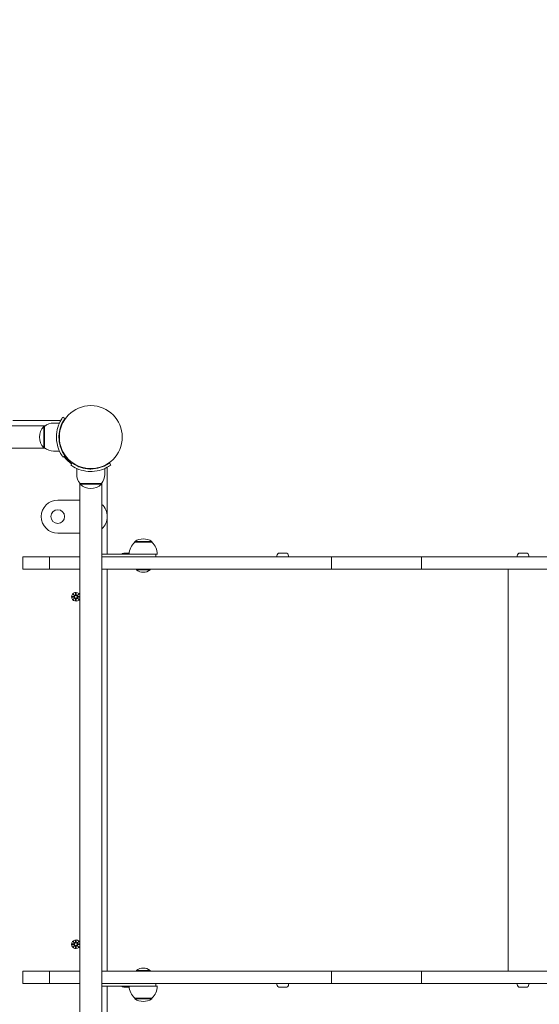
# Model space of a CAD drawing. Units: millimetres. Extents: x 492 to 18292, y 604 to 15404.
# Drawn here: x 9455 to 10084, y 6170 to 7360 of the extents above; entities that cross this region are included whole.
import ezdxf

# ---------------------------------------------------------------- set-up
doc = ezdxf.new("R2010")
doc.units = ezdxf.units.MM
doc.layers.add('Widoczne (ISO)', color=7, linetype='Continuous', lineweight=15)
doc.layers.add('wymiary 100', color=5, linetype='Continuous')
doc.layers.add('wymiary 100 strefy', color=5, linetype='Continuous')
doc.styles.get("Standard").update_dxf_attribs({"font": 'arial.ttf'})
doc.dimstyles.new('FK_rzuty 100_m$0', dxfattribs={"dimscale": 100, "dimtxt": 2.5, "dimasz": 2.5, "dimexe": 1.25, "dimexo": 0.625, "dimtad": 1, "dimlfac": 0.001, "dimrnd": 0.01, "dimzin": 1, "dimdsep": 46, "dimtxsty": 'Standard', "dimblk": 'OBLIQUE', "dimblk1": 'ARCHTICK', "dimblk2": 'OBLIQUE', "dimcen": 2.5, "dimadec": 0, "dimazin": 0, "dimtfac": 1, "dimtmove": 0, "dimatfit": 3, "dimfxl": 1, "dimarcsym": 0})
doc.dimstyles.new('FK_rzuty 100_STREFY', dxfattribs={"dimscale": 100, "dimtxt": 4, "dimasz": 2.5, "dimexe": 1.25, "dimexo": 0.625, "dimgap": 1, "dimtad": 1, "dimdec": 1, "dimlfac": 0.001, "dimrnd": 0.01, "dimzin": 1, "dimdsep": 46, "dimtxsty": 'Standard', "dimblk": 'OBLIQUE', "dimcen": 2.5, "dimadec": 0, "dimazin": 0, "dimtfac": 1, "dimtdec": 1, "dimtmove": 0, "dimatfit": 3, "dimfxl": 1, "dimarcsym": 0})

# ---------------------------------------------------------------- blocks, each defined once
blk = doc.blocks.new('_Oblique')
at = {"color": 0, "linetype": 'ByBlock', "lineweight": -2}
blk.add_line((-0.5, -0.5), (0.5, 0.5), dxfattribs=at)
blk = doc.blocks.new('*D8')
at = {"layer": 'Defpoints', "color": 0, "transparency": 16777216}
for p in [(13412, 11500.4), (6337, 6473.3), (13412, 6473.3)]:
    blk.add_point(p, dxfattribs=at)
at = {"layer": 'wymiary 100 strefy', "color": 0, "lineweight": -2, "transparency": 16777216}
for p, q in [((6337, 6535.8), (6337, 11625.4)), ((13412, 6535.8), (13412, 11625.4)), ((6337, 11500.4), (13412, 11500.4))]:
    blk.add_line(p, q, dxfattribs=at)
at = {"layer": 'wymiary 100 strefy', "color": 0, "lineweight": -2, "transparency": 16777216, "xscale": 200, "yscale": 200, "zscale": 200, "rotation": 180}
blk.add_blockref('_Oblique', (6337, 11500.4), dxfattribs=at)
at = {"layer": 'wymiary 100 strefy', "color": 0, "lineweight": -2, "transparency": 16777216, "xscale": 200, "yscale": 200, "zscale": 200}
blk.add_blockref('_Oblique', (13412, 11500.4), dxfattribs=at)
at = {"layer": 'wymiary 100 strefy', "color": 0, "transparency": 16777216, "insert": (9874.5, 11753.5), "char_height": 300, "attachment_point": 5}
blk.add_mtext('7.10 m', dxfattribs=at)
blk = doc.blocks.new('*D9')
at = {"layer": 'Defpoints', "color": 0, "transparency": 16777216}
for p in [(11540.2, 10959.7), (7820.2, 6856.8), (11540.2, 6711.1)]:
    blk.add_point(p, dxfattribs=at)
at = {"layer": 'wymiary 100', "color": 0, "linetype": 'ByBlock', "lineweight": -2, "transparency": 16777216}
for p, q in [((7820.2, 6919.3), (7820.2, 11084.7)), ((11540.2, 6773.6), (11540.2, 11084.7)), ((7820.2, 10959.7), (11540.2, 10959.7))]:
    blk.add_line(p, q, dxfattribs=at)
at = {"layer": 'wymiary 100', "color": 0, "lineweight": -2, "transparency": 16777216, "xscale": 250, "yscale": 250, "zscale": 250, "rotation": 180}
blk.add_blockref('_Oblique', (7820.2, 10959.7), dxfattribs=at)
at = {"layer": 'wymiary 100', "color": 0, "lineweight": -2, "transparency": 16777216, "xscale": 250, "yscale": 250, "zscale": 250}
blk.add_blockref('_Oblique', (11540.2, 10959.7), dxfattribs=at)
at = {"layer": 'wymiary 100', "color": 0, "transparency": 16777216, "insert": (9680.2, 11149.9), "char_height": 250, "attachment_point": 5}
blk.add_mtext('3.72', dxfattribs=at)
blk = doc.blocks.new('_ArchTick')
at = {"color": 0, "linetype": 'ByBlock', "const_width": 0.15}
blk.add_lwpolyline([(-0.5, -0.5), (0.5, 0.5)], dxfattribs=at)

msp = doc.modelspace()

# ---------------------------------------------------------------- linework, layer by layer
at = {"layer": 'Widoczne (ISO)'}
for p, q in [((9507.268, 6879.932), (9509.702, 6878.178)), ((9485.543, 6869.097), (8790.422, 6869.097)), ((9503.035, 6875.647), (9446.483, 6875.647)), ((9483.983, 6868.647), (9483.983, 6842.647)), ((9484.983, 6868.647), (9483.983, 6868.647)), ((9484.983, 6842.647), (9484.983, 6868.647)), ((9495.983, 6872.647), (9503.069, 6872.647)), ((9502.641, 6859.647), (9503.143, 6859.647)), ((9484.983, 6842.647), (9483.983, 6842.647)), ((9502.641, 6851.647), (9503.143, 6851.647)), ((8790.422, 6842.197), (9485.543, 6842.197)), ((9495.983, 6838.647), (9503.069, 6838.647)), ((9509.702, 6833.116), (9507.268, 6831.363)), ((9511.042, 6831.364), (9511.398, 6831.719)), ((9516.698, 6821.933), (9518.451, 6824.367)), ((9516.699, 6825.707), (9517.055, 6826.062)), ((9563.514, 6824.367), (9565.267, 6821.933)), ((9523.983, 6810.647), (9523.983, 6817.734)), ((9536.983, 6817.305), (9536.983, 6817.808)), ((9544.983, 6817.305), (9544.983, 6817.808)), ((9557.983, 6810.647), (9557.983, 6817.734)), ((9560.983, 6714.097), (9560.983, 6817.7)), ((9527.533, 6105.087), (9527.533, 6800.208)), ((9553.983, 6799.647), (9527.983, 6799.647)), ((9527.983, 6799.647), (9527.983, 6798.647)), ((9527.983, 6798.647), (9553.983, 6798.647)), ((9553.983, 6799.647), (9553.983, 6798.647)), ((9554.433, 6800.208), (9554.433, 6105.087)), ((9527.533, 6779.547), (9500.983, 6779.547)), ((9500.983, 6739.547), (9527.533, 6739.547)), ((9614.733, 6729.597), (9594.233, 6729.597)), ((9594.233, 6728.597), (9594.233, 6729.597)), ((9614.733, 6728.597), (9594.233, 6728.597)), ((9614.733, 6728.597), (9614.733, 6729.597)), ((9596.483, 6714.097), (9554.433, 6714.097)), ((9580.763, 6715.497), (9587.534, 6715.497)), ((9612.483, 6714.097), (9596.483, 6714.097)), ((9614.483, 6714.097), (9612.483, 6714.097)), ((9614.483, 6714.097), (9619.483, 6714.097)), ((9621.483, 6714.097), (9619.483, 6714.097)), ((9619.483, 6711.097), (9619.483, 6714.097)), ((9766.213, 6712.147), (9766.213, 6711.097)), ((9769.563, 6715.497), (9776.863, 6715.497)), ((9780.213, 6712.147), (9780.213, 6711.097)), ((10056.903, 6712.147), (10056.903, 6711.097)), ((10060.253, 6715.497), (10067.553, 6715.497)), ((10070.903, 6712.147), (10070.903, 6711.097)), ((9491.073, 6711.097), (9458.913, 6711.097)), ((9458.913, 6696.097), (9458.913, 6711.097)), ((9491.073, 6711.097), (9527.533, 6711.097)), ((9491.073, 6696.097), (9491.073, 6711.097)), ((9554.433, 6711.097), (9660.313, 6711.097)), ((9832.153, 6711.097), (9660.313, 6711.097)), ((9832.153, 6711.097), (9941.013, 6711.097)), ((9832.153, 6696.097), (9832.153, 6711.097)), ((9941.013, 6711.097), (10221.256, 6711.097)), ((9941.013, 6696.097), (9941.013, 6711.097)), ((9491.073, 6696.097), (9458.913, 6696.097)), ((9491.073, 6696.097), (9527.533, 6696.097)), ((9554.433, 6696.097), (9660.313, 6696.097)), ((9560.983, 6210.097), (9560.983, 6696.097)), ((9596.208, 6695.315), (9596.208, 6696.097)), ((9612.758, 6695.315), (9596.208, 6695.315)), ((9612.758, 6695.315), (9612.758, 6696.097)), ((9832.153, 6696.097), (9660.313, 6696.097)), ((9832.153, 6696.097), (9941.013, 6696.097)), ((9941.013, 6696.097), (10221.256, 6696.097)), ((10045.927, 6210.097), (10045.927, 6696.097)), ((9519.624, 6666.006), (9521.451, 6664.279)), ((9519.624, 6666.006), (9521.259, 6664.371)), ((9521.35, 6664.179), (9519.624, 6666.006)), ((9521.259, 6664.371), (9521.429, 6664.201)), ((9522.614, 6667.409), (9522.498, 6664.972)), ((9523.351, 6667.409), (9523.467, 6664.972)), ((9524.514, 6664.279), (9526.341, 6666.006)), ((9524.706, 6664.371), (9524.537, 6664.201)), ((9526.341, 6666.006), (9524.615, 6664.179)), ((9526.341, 6666.006), (9524.706, 6664.371)), ((9518.221, 6663.016), (9520.658, 6663.132)), ((9518.221, 6662.278), (9520.658, 6662.162)), ((9519.624, 6659.288), (9521.35, 6661.115)), ((9521.451, 6661.015), (9519.624, 6659.288)), ((9519.624, 6659.288), (9521.259, 6660.923)), ((9521.259, 6660.923), (9521.429, 6661.093)), ((9522.614, 6657.885), (9522.498, 6660.322)), ((9523.351, 6657.885), (9523.467, 6660.322)), ((9526.341, 6659.288), (9524.514, 6661.015)), ((9524.706, 6660.923), (9524.537, 6661.093)), ((9524.615, 6661.115), (9526.341, 6659.288)), ((9526.341, 6659.288), (9524.706, 6660.923)), ((9527.533, 6663.026), (9525.308, 6663.132)), ((9527.533, 6662.268), (9525.308, 6662.162)), ((9518.221, 6243.016), (9520.658, 6243.132)), ((9518.221, 6242.278), (9520.658, 6242.162)), ((9519.624, 6246.006), (9521.451, 6244.279)), ((9519.624, 6246.006), (9521.259, 6244.371)), ((9521.35, 6244.179), (9519.624, 6246.006)), ((9519.624, 6239.288), (9521.35, 6241.115)), ((9521.451, 6241.015), (9519.624, 6239.288)), ((9519.624, 6239.288), (9521.259, 6240.923)), ((9521.259, 6244.371), (9521.429, 6244.201)), ((9521.259, 6240.923), (9521.429, 6241.093)), ((9522.614, 6247.409), (9522.498, 6244.972)), ((9522.614, 6237.885), (9522.498, 6240.322)), ((9523.351, 6247.409), (9523.467, 6244.972)), ((9523.351, 6237.885), (9523.467, 6240.322)), ((9524.514, 6244.279), (9526.341, 6246.006)), ((9526.341, 6239.288), (9524.514, 6241.015)), ((9524.706, 6244.371), (9524.537, 6244.201)), ((9524.706, 6240.923), (9524.537, 6241.093)), ((9526.341, 6246.006), (9524.615, 6244.179)), ((9524.615, 6241.115), (9526.341, 6239.288)), ((9526.341, 6246.006), (9524.706, 6244.371)), ((9526.341, 6239.288), (9524.706, 6240.923)), ((9527.533, 6243.026), (9525.308, 6243.132)), ((9527.533, 6242.268), (9525.308, 6242.162)), ((9491.073, 6210.097), (9458.913, 6210.097)), ((9458.913, 6195.097), (9458.913, 6210.097)), ((9491.073, 6210.097), (9527.533, 6210.097)), ((9491.073, 6195.097), (9491.073, 6210.097)), ((9554.433, 6210.097), (9660.313, 6210.097)), ((9596.208, 6210.879), (9612.758, 6210.879)), ((9596.208, 6210.879), (9596.208, 6210.097)), ((9612.758, 6210.879), (9612.758, 6210.097)), ((9832.153, 6210.097), (9660.313, 6210.097)), ((9832.153, 6210.097), (9941.013, 6210.097)), ((9832.153, 6195.097), (9832.153, 6210.097)), ((9941.013, 6210.097), (10221.104, 6210.097)), ((9941.013, 6195.097), (9941.013, 6210.097)), ((9491.073, 6195.097), (9458.913, 6195.097)), ((9491.073, 6195.097), (9527.533, 6195.097)), ((9554.433, 6195.097), (9660.313, 6195.097)), ((9554.433, 6192.097), (9596.483, 6192.097)), ((9560.983, 6087.594), (9560.983, 6192.097)), ((9587.534, 6190.697), (9580.784, 6190.697)), ((9596.483, 6192.097), (9612.483, 6192.097)), ((9612.483, 6192.097), (9614.483, 6192.097)), ((9619.483, 6192.097), (9614.483, 6192.097)), ((9619.483, 6192.097), (9619.483, 6195.097)), ((9619.483, 6192.097), (9621.483, 6192.097)), ((9832.153, 6195.097), (9660.313, 6195.097)), ((9766.229, 6194.047), (9766.229, 6195.097)), ((9776.879, 6190.697), (9769.579, 6190.697)), ((9780.229, 6194.047), (9780.229, 6195.097)), ((9832.153, 6195.097), (9941.013, 6195.097)), ((9941.013, 6195.097), (10221.104, 6195.097)), ((10056.919, 6194.047), (10056.919, 6195.097)), ((10067.569, 6190.697), (10060.269, 6190.697)), ((10070.919, 6194.047), (10070.919, 6195.097)), ((9594.233, 6177.597), (9614.733, 6177.597)), ((9594.233, 6177.597), (9594.233, 6176.597)), ((9594.233, 6176.597), (9614.733, 6176.597)), ((9614.733, 6177.597), (9614.733, 6176.597))]:
    msp.add_line(p, q, dxfattribs=at)
for centre, radius in [((9540.983, 6855.647), 38.05), ((9500.983, 6759.547), 8.275), ((9522.983, 6662.647), 1.676), ((9522.983, 6242.647), 1.676)]:
    msp.add_circle(centre, radius, dxfattribs=at)
for centre, radius, start, end in [((9498.383, 6855.647), 19.4, 137.924978, 222.075022), ((9495.983, 6855.522), 17.125, 90, 129.966213), ((9503.035, 6873.647), 2, 50.287282, 90), ((9495.983, 6855.772), 17.125, 230.033787, 270), ((9540.983, 6855.647), 40, 215.765156, 234.234844), ((9540.983, 6855.647), 38.55, 215.765156, 234.234844), ((9558.983, 6817.7), 2, 0, 39.712718), ((9541.108, 6810.647), 17.125, 180, 219.966213), ((9540.858, 6810.647), 17.125, 320.033787, 0), ((9540.983, 6813.047), 19.4, 227.924978, 312.075022), ((9500.983, 6759.547), 20, 90, 270), ((9540.983, 6759.547), 20, 312.26031, 47.73969), ((9606.432, 6714.097), 18.949, 130.07442, 180), ((9604.483, 6713.587), 19.01, 57.372295, 122.627705), ((9602.533, 6714.097), 18.949, 0, 49.92558), ((9580.763, 6712.147), 3.35, 90, 144.402355), ((9769.563, 6712.147), 3.35, 90, 180), ((9776.863, 6712.147), 3.35, 0, 90), ((10060.253, 6712.147), 3.35, 90, 180), ((10067.553, 6712.147), 3.35, 0, 90), ((9604.483, 6704.817), 12.6, 228.947824, 311.052176), ((9522.983, 6662.647), 5.25, 29.926435, 330.073565), ((9520.621, 6663.909), 0.778, 272.726537, 20.303131), ((9521.721, 6665.009), 0.778, 249.696869, 357.273463), ((9524.244, 6665.009), 0.778, 182.726537, 290.303131), ((9525.345, 6663.909), 0.778, 159.696869, 267.273463), ((9520.621, 6661.385), 0.778, 339.696869, 87.273463), ((9521.721, 6660.285), 0.778, 2.726537, 110.303131), ((9524.244, 6660.285), 0.778, 69.696869, 177.273463), ((9525.345, 6661.385), 0.778, 92.726537, 200.303131), ((9522.983, 6242.647), 5.25, 29.926435, 330.073565), ((9520.621, 6243.909), 0.778, 272.726537, 20.303131), ((9520.621, 6241.385), 0.778, 339.696869, 87.273463), ((9521.721, 6245.009), 0.778, 249.696869, 357.273463), ((9521.721, 6240.285), 0.778, 2.726537, 110.303131), ((9524.244, 6245.009), 0.778, 182.726537, 290.303131), ((9524.244, 6240.285), 0.778, 69.696869, 177.273463), ((9525.345, 6243.909), 0.778, 159.696869, 267.273463), ((9525.345, 6241.385), 0.778, 92.726537, 200.303131), ((9604.483, 6201.377), 12.6, 48.947824, 131.052176), ((9580.784, 6194.047), 3.35, 215.597645, 270), ((9606.432, 6192.097), 18.949, 180, 229.92558), ((9602.533, 6192.097), 18.949, 310.07442, 0), ((9769.579, 6194.047), 3.35, 180, 270), ((9776.879, 6194.047), 3.35, 270, 0), ((10060.269, 6194.047), 3.35, 180, 270), ((10067.569, 6194.047), 3.35, 270, 0), ((9604.483, 6192.608), 19.01, 237.372295, 302.627705)]:
    msp.add_arc(centre, radius, start, end, dxfattribs=at)
for centre, major_axis, start_param, end_param in [((9521.649, 6664.934), (0.471, 0.498), 3.29358599, 3.60853992), ((9520.696, 6663.98), (0.498, 0.471), 5.81623804, 6.13119197), ((9524.316, 6664.934), (0.471, -0.498), 5.81623804, 6.13119197), ((9525.269, 6663.98), (0.498, -0.471), 3.29358599, 3.60853992), ((9520.696, 6661.314), (-0.498, 0.471), 3.29358599, 3.60853992), ((9521.649, 6660.361), (-0.471, 0.498), 5.81623804, 6.13119197), ((9524.316, 6660.361), (-0.471, -0.498), 3.29358599, 3.60853992), ((9525.269, 6661.314), (-0.498, -0.471), 5.81623804, 6.13119197), ((9521.649, 6244.934), (0.471, 0.498), 3.29358599, 3.60853992), ((9520.696, 6243.98), (0.498, 0.471), 5.81623804, 6.13119197), ((9520.696, 6241.314), (-0.498, 0.471), 3.29358599, 3.60853992), ((9521.649, 6240.361), (-0.471, 0.498), 5.81623804, 6.13119197), ((9524.316, 6244.934), (0.471, -0.498), 5.81623804, 6.13119197), ((9524.316, 6240.361), (-0.471, -0.498), 3.29358599, 3.60853992), ((9525.269, 6243.98), (0.498, -0.471), 3.29358599, 3.60853992), ((9525.269, 6241.314), (-0.498, -0.471), 5.81623804, 6.13119197)]:
    msp.add_ellipse(centre, major_axis=major_axis, ratio=0.98845192, start_param=start_param, end_param=end_param, dxfattribs=at)
for points, knots in [([(9499.433, 6855.647), (9499.433, 6859.778), (9500.094, 6863.893), (9501.133, 6867.411), (9502.253, 6871.207), (9503.772, 6874.294), (9504.987, 6876.402), (9506.175, 6878.462), (9507.041, 6879.615), (9507.227, 6879.875), (9507.254, 6879.913), (9507.268, 6879.932), (9507.268, 6879.932)], [1.57079633, 1.57079633, 1.57079633, 1.57079633, 2.04862927, 2.04862927, 2.04862927, 2.56421443, 2.56421443, 2.56421443, 3.06809716, 3.06809716, 3.06809716, 3.14159265, 3.14159265, 3.14159265, 3.14159265]), ([(9509.702, 6878.178), (9509.702, 6878.178), (9509.005, 6877.281), (9507.918, 6875.468), (9506.837, 6873.664), (9505.403, 6870.924), (9504.289, 6867.466), (9503.287, 6864.354), (9502.576, 6860.669), (9502.453, 6856.902), (9502.439, 6856.485), (9502.433, 6856.066), (9502.433, 6855.647)], [-3.14159265, -3.14159265, -3.14159265, -3.14159265, -2.61616751, -2.61616751, -2.61616751, -2.09348192, -2.09348192, -2.09348192, -1.62299869, -1.62299869, -1.62299869, -1.57079633, -1.57079633, -1.57079633, -1.57079633]), ([(9507.268, 6831.363), (9507.268, 6831.363), (9506.545, 6832.296), (9505.407, 6834.181), (9504.244, 6836.108), (9502.683, 6839.062), (9501.466, 6842.809), (9500.397, 6846.099), (9499.626, 6849.991), (9499.466, 6853.983), (9499.444, 6854.537), (9499.433, 6855.092), (9499.433, 6855.647)], [0, 0, 0, 0, 0.51614751, 0.51614751, 0.51614751, 1.04347192, 1.04347192, 1.04347192, 1.50657803, 1.50657803, 1.50657803, 1.57079633, 1.57079633, 1.57079633, 1.57079633]), ([(9502.433, 6855.647), (9502.433, 6851.753), (9503.067, 6847.875), (9504.056, 6844.576), (9505.166, 6840.875), (9506.676, 6837.921), (9507.823, 6835.987), (9508.899, 6834.171), (9509.626, 6833.222), (9509.696, 6833.124), (9509.7, 6833.119), (9509.702, 6833.116), (9509.702, 6833.116)], [-1.57079633, -1.57079633, -1.57079633, -1.57079633, -1.08532252, -1.08532252, -1.08532252, -0.54069542, -0.54069542, -0.54069542, -0.02937529, -0.02937529, -0.02937529, 0, 0, 0, 0]), ([(9540.983, 6814.097), (9536.851, 6814.097), (9532.737, 6814.759), (9529.219, 6815.797), (9525.422, 6816.918), (9522.336, 6818.437), (9520.228, 6819.652), (9518.168, 6820.84), (9517.015, 6821.705), (9516.755, 6821.892), (9516.717, 6821.919), (9516.698, 6821.933), (9516.698, 6821.933)], [1.57079633, 1.57079633, 1.57079633, 1.57079633, 2.04862927, 2.04862927, 2.04862927, 2.56421443, 2.56421443, 2.56421443, 3.06809716, 3.06809716, 3.06809716, 3.14159265, 3.14159265, 3.14159265, 3.14159265]), ([(9518.451, 6824.367), (9518.451, 6824.367), (9519.349, 6823.67), (9521.162, 6822.583), (9522.966, 6821.502), (9525.705, 6820.067), (9529.163, 6818.954), (9532.276, 6817.951), (9535.96, 6817.24), (9539.727, 6817.118), (9540.145, 6817.104), (9540.564, 6817.097), (9540.983, 6817.097)], [-3.14159265, -3.14159265, -3.14159265, -3.14159265, -2.61616751, -2.61616751, -2.61616751, -2.09348192, -2.09348192, -2.09348192, -1.62299869, -1.62299869, -1.62299869, -1.57079633, -1.57079633, -1.57079633, -1.57079633]), ([(9540.983, 6817.097), (9544.877, 6817.097), (9548.754, 6817.732), (9552.053, 6818.721), (9555.754, 6819.831), (9558.708, 6821.34), (9560.643, 6822.487), (9562.459, 6823.564), (9563.407, 6824.29), (9563.505, 6824.361), (9563.511, 6824.365), (9563.514, 6824.367), (9563.514, 6824.367)], [-1.57079633, -1.57079633, -1.57079633, -1.57079633, -1.08532252, -1.08532252, -1.08532252, -0.54069542, -0.54069542, -0.54069542, -0.02937529, -0.02937529, -0.02937529, 0, 0, 0, 0]), ([(9565.267, 6821.933), (9565.267, 6821.933), (9564.334, 6821.209), (9562.448, 6820.071), (9560.522, 6818.909), (9557.568, 6817.347), (9553.821, 6816.13), (9550.53, 6815.061), (9546.639, 6814.29), (9542.647, 6814.13), (9542.093, 6814.108), (9541.538, 6814.097), (9540.983, 6814.097)], [0, 0, 0, 0, 0.51614751, 0.51614751, 0.51614751, 1.04347192, 1.04347192, 1.04347192, 1.50657803, 1.50657803, 1.50657803, 1.57079633, 1.57079633, 1.57079633, 1.57079633]), ([(9521.429, 6664.201), (9521.455, 6664.135), (9521.472, 6664.065), (9521.491, 6663.918), (9521.49, 6663.83), (9521.459, 6663.656), (9521.429, 6663.572), (9521.35, 6663.425), (9521.296, 6663.353), (9521.17, 6663.23), (9521.097, 6663.18), (9520.948, 6663.106), (9520.86, 6663.078), (9520.734, 6663.059), (9520.697, 6663.056), (9520.661, 6663.056)], [0.351323176, 0.351323176, 0.351323176, 0.351323176, 0.3724042, 0.3724042, 0.39734458, 0.39734458, 0.42228496, 0.42228496, 0.44722534, 0.44722534, 0.47216572, 0.47216572, 0.498958462, 0.498958462, 0.509706878, 0.509706878, 0.509706878, 0.509706878]), ([(9522.574, 6664.968), (9522.573, 6664.932), (9522.57, 6664.896), (9522.552, 6664.77), (9522.524, 6664.682), (9522.449, 6664.533), (9522.399, 6664.46), (9522.277, 6664.333), (9522.205, 6664.279), (9522.058, 6664.201), (9521.973, 6664.171), (9521.8, 6664.14), (9521.711, 6664.139), (9521.565, 6664.157), (9521.495, 6664.175), (9521.429, 6664.201)], [0.334863042, 0.334863042, 0.334863042, 0.334863042, 0.345611458, 0.345611458, 0.3724042, 0.3724042, 0.39734458, 0.39734458, 0.42228496, 0.42228496, 0.44722534, 0.44722534, 0.47216572, 0.47216572, 0.493246744, 0.493246744, 0.493246744, 0.493246744]), ([(9524.537, 6664.201), (9524.47, 6664.175), (9524.4, 6664.157), (9524.254, 6664.139), (9524.165, 6664.14), (9523.992, 6664.171), (9523.907, 6664.201), (9523.76, 6664.279), (9523.688, 6664.333), (9523.566, 6664.46), (9523.516, 6664.533), (9523.441, 6664.682), (9523.413, 6664.77), (9523.395, 6664.896), (9523.392, 6664.932), (9523.391, 6664.968)], [0.351323176, 0.351323176, 0.351323176, 0.351323176, 0.3724042, 0.3724042, 0.39734458, 0.39734458, 0.42228496, 0.42228496, 0.44722534, 0.44722534, 0.47216572, 0.47216572, 0.498958462, 0.498958462, 0.509706878, 0.509706878, 0.509706878, 0.509706878]), ([(9525.304, 6663.056), (9525.268, 6663.056), (9525.232, 6663.059), (9525.105, 6663.078), (9525.017, 6663.106), (9524.868, 6663.18), (9524.795, 6663.23), (9524.669, 6663.353), (9524.615, 6663.425), (9524.537, 6663.572), (9524.506, 6663.656), (9524.475, 6663.83), (9524.474, 6663.918), (9524.493, 6664.065), (9524.51, 6664.135), (9524.537, 6664.201)], [0.334863042, 0.334863042, 0.334863042, 0.334863042, 0.345611458, 0.345611458, 0.3724042, 0.3724042, 0.39734458, 0.39734458, 0.42228496, 0.42228496, 0.44722534, 0.44722534, 0.47216572, 0.47216572, 0.493246744, 0.493246744, 0.493246744, 0.493246744]), ([(9520.661, 6662.238), (9520.697, 6662.238), (9520.734, 6662.235), (9520.86, 6662.217), (9520.948, 6662.188), (9521.097, 6662.114), (9521.17, 6662.064), (9521.296, 6661.942), (9521.35, 6661.869), (9521.429, 6661.723), (9521.459, 6661.638), (9521.49, 6661.464), (9521.491, 6661.376), (9521.472, 6661.229), (9521.455, 6661.16), (9521.429, 6661.093)], [0.334863042, 0.334863042, 0.334863042, 0.334863042, 0.345611458, 0.345611458, 0.3724042, 0.3724042, 0.39734458, 0.39734458, 0.42228496, 0.42228496, 0.44722534, 0.44722534, 0.47216572, 0.47216572, 0.493246744, 0.493246744, 0.493246744, 0.493246744]), ([(9521.429, 6661.093), (9521.495, 6661.119), (9521.565, 6661.137), (9521.711, 6661.156), (9521.8, 6661.155), (9521.973, 6661.123), (9522.058, 6661.093), (9522.205, 6661.015), (9522.277, 6660.961), (9522.399, 6660.834), (9522.449, 6660.761), (9522.524, 6660.613), (9522.552, 6660.524), (9522.57, 6660.398), (9522.573, 6660.362), (9522.574, 6660.326)], [0.351323176, 0.351323176, 0.351323176, 0.351323176, 0.3724042, 0.3724042, 0.39734458, 0.39734458, 0.42228496, 0.42228496, 0.44722534, 0.44722534, 0.47216572, 0.47216572, 0.498958462, 0.498958462, 0.509706878, 0.509706878, 0.509706878, 0.509706878]), ([(9523.391, 6660.326), (9523.392, 6660.362), (9523.395, 6660.398), (9523.413, 6660.524), (9523.441, 6660.613), (9523.516, 6660.761), (9523.566, 6660.834), (9523.688, 6660.961), (9523.76, 6661.015), (9523.907, 6661.093), (9523.992, 6661.123), (9524.165, 6661.155), (9524.254, 6661.156), (9524.4, 6661.137), (9524.47, 6661.119), (9524.537, 6661.093)], [0.334863042, 0.334863042, 0.334863042, 0.334863042, 0.345611458, 0.345611458, 0.3724042, 0.3724042, 0.39734458, 0.39734458, 0.42228496, 0.42228496, 0.44722534, 0.44722534, 0.47216572, 0.47216572, 0.493246744, 0.493246744, 0.493246744, 0.493246744]), ([(9524.537, 6661.093), (9524.51, 6661.16), (9524.493, 6661.229), (9524.474, 6661.376), (9524.475, 6661.464), (9524.506, 6661.638), (9524.537, 6661.723), (9524.615, 6661.869), (9524.669, 6661.942), (9524.795, 6662.064), (9524.868, 6662.114), (9525.017, 6662.188), (9525.105, 6662.217), (9525.232, 6662.235), (9525.268, 6662.238), (9525.304, 6662.238)], [0.351323176, 0.351323176, 0.351323176, 0.351323176, 0.3724042, 0.3724042, 0.39734458, 0.39734458, 0.42228496, 0.42228496, 0.44722534, 0.44722534, 0.47216572, 0.47216572, 0.498958462, 0.498958462, 0.509706878, 0.509706878, 0.509706878, 0.509706878]), ([(9521.429, 6244.201), (9521.455, 6244.135), (9521.472, 6244.065), (9521.491, 6243.918), (9521.49, 6243.83), (9521.459, 6243.656), (9521.429, 6243.572), (9521.35, 6243.425), (9521.296, 6243.353), (9521.17, 6243.23), (9521.097, 6243.18), (9520.948, 6243.106), (9520.86, 6243.078), (9520.734, 6243.059), (9520.697, 6243.056), (9520.661, 6243.056)], [0.351323176, 0.351323176, 0.351323176, 0.351323176, 0.3724042, 0.3724042, 0.39734458, 0.39734458, 0.42228496, 0.42228496, 0.44722534, 0.44722534, 0.47216572, 0.47216572, 0.498958462, 0.498958462, 0.509706878, 0.509706878, 0.509706878, 0.509706878]), ([(9520.661, 6242.238), (9520.697, 6242.238), (9520.734, 6242.235), (9520.86, 6242.217), (9520.948, 6242.188), (9521.097, 6242.114), (9521.17, 6242.064), (9521.296, 6241.942), (9521.35, 6241.869), (9521.429, 6241.723), (9521.459, 6241.638), (9521.49, 6241.464), (9521.491, 6241.376), (9521.472, 6241.229), (9521.455, 6241.16), (9521.429, 6241.093)], [0.334863042, 0.334863042, 0.334863042, 0.334863042, 0.345611458, 0.345611458, 0.3724042, 0.3724042, 0.39734458, 0.39734458, 0.42228496, 0.42228496, 0.44722534, 0.44722534, 0.47216572, 0.47216572, 0.493246744, 0.493246744, 0.493246744, 0.493246744]), ([(9522.574, 6244.968), (9522.573, 6244.932), (9522.57, 6244.896), (9522.552, 6244.77), (9522.524, 6244.682), (9522.449, 6244.533), (9522.399, 6244.46), (9522.277, 6244.333), (9522.205, 6244.279), (9522.058, 6244.201), (9521.973, 6244.171), (9521.8, 6244.14), (9521.711, 6244.139), (9521.565, 6244.157), (9521.495, 6244.175), (9521.429, 6244.201)], [0.334863042, 0.334863042, 0.334863042, 0.334863042, 0.345611458, 0.345611458, 0.3724042, 0.3724042, 0.39734458, 0.39734458, 0.42228496, 0.42228496, 0.44722534, 0.44722534, 0.47216572, 0.47216572, 0.493246744, 0.493246744, 0.493246744, 0.493246744]), ([(9521.429, 6241.093), (9521.495, 6241.119), (9521.565, 6241.137), (9521.711, 6241.156), (9521.8, 6241.155), (9521.973, 6241.123), (9522.058, 6241.093), (9522.205, 6241.015), (9522.277, 6240.961), (9522.399, 6240.834), (9522.449, 6240.761), (9522.524, 6240.613), (9522.552, 6240.524), (9522.57, 6240.398), (9522.573, 6240.362), (9522.574, 6240.326)], [0.351323176, 0.351323176, 0.351323176, 0.351323176, 0.3724042, 0.3724042, 0.39734458, 0.39734458, 0.42228496, 0.42228496, 0.44722534, 0.44722534, 0.47216572, 0.47216572, 0.498958462, 0.498958462, 0.509706878, 0.509706878, 0.509706878, 0.509706878]), ([(9524.537, 6244.201), (9524.47, 6244.175), (9524.4, 6244.157), (9524.254, 6244.139), (9524.165, 6244.14), (9523.992, 6244.171), (9523.907, 6244.201), (9523.76, 6244.279), (9523.688, 6244.333), (9523.566, 6244.46), (9523.516, 6244.533), (9523.441, 6244.682), (9523.413, 6244.77), (9523.395, 6244.896), (9523.392, 6244.932), (9523.391, 6244.968)], [0.351323176, 0.351323176, 0.351323176, 0.351323176, 0.3724042, 0.3724042, 0.39734458, 0.39734458, 0.42228496, 0.42228496, 0.44722534, 0.44722534, 0.47216572, 0.47216572, 0.498958462, 0.498958462, 0.509706878, 0.509706878, 0.509706878, 0.509706878]), ([(9523.391, 6240.326), (9523.392, 6240.362), (9523.395, 6240.398), (9523.413, 6240.524), (9523.441, 6240.613), (9523.516, 6240.761), (9523.566, 6240.834), (9523.688, 6240.961), (9523.76, 6241.015), (9523.907, 6241.093), (9523.992, 6241.123), (9524.165, 6241.155), (9524.254, 6241.156), (9524.4, 6241.137), (9524.47, 6241.119), (9524.537, 6241.093)], [0.334863042, 0.334863042, 0.334863042, 0.334863042, 0.345611458, 0.345611458, 0.3724042, 0.3724042, 0.39734458, 0.39734458, 0.42228496, 0.42228496, 0.44722534, 0.44722534, 0.47216572, 0.47216572, 0.493246744, 0.493246744, 0.493246744, 0.493246744]), ([(9525.304, 6243.056), (9525.268, 6243.056), (9525.232, 6243.059), (9525.105, 6243.078), (9525.017, 6243.106), (9524.868, 6243.18), (9524.795, 6243.23), (9524.669, 6243.353), (9524.615, 6243.425), (9524.537, 6243.572), (9524.506, 6243.656), (9524.475, 6243.83), (9524.474, 6243.918), (9524.493, 6244.065), (9524.51, 6244.135), (9524.537, 6244.201)], [0.334863042, 0.334863042, 0.334863042, 0.334863042, 0.345611458, 0.345611458, 0.3724042, 0.3724042, 0.39734458, 0.39734458, 0.42228496, 0.42228496, 0.44722534, 0.44722534, 0.47216572, 0.47216572, 0.493246744, 0.493246744, 0.493246744, 0.493246744]), ([(9524.537, 6241.093), (9524.51, 6241.16), (9524.493, 6241.229), (9524.474, 6241.376), (9524.475, 6241.464), (9524.506, 6241.638), (9524.537, 6241.723), (9524.615, 6241.869), (9524.669, 6241.942), (9524.795, 6242.064), (9524.868, 6242.114), (9525.017, 6242.188), (9525.105, 6242.217), (9525.232, 6242.235), (9525.268, 6242.238), (9525.304, 6242.238)], [0.351323176, 0.351323176, 0.351323176, 0.351323176, 0.3724042, 0.3724042, 0.39734458, 0.39734458, 0.42228496, 0.42228496, 0.44722534, 0.44722534, 0.47216572, 0.47216572, 0.498958462, 0.498958462, 0.509706878, 0.509706878, 0.509706878, 0.509706878])]:
    msp.add_open_spline(points, degree=3, knots=knots, dxfattribs=at)
for points, weights in [([(9522.612, 6667.358), (9522.587, 6665.762), (9522.574, 6664.968)], [1.0013490209, 1.09697588554, 1.06380331295]), ([(9523.391, 6664.968), (9523.378, 6665.762), (9523.353, 6667.358)], [1.06380331295, 1.09697588554, 1.0013490209]), ([(9520.661, 6663.056), (9519.868, 6663.043), (9518.272, 6663.017)], [1.06380331295, 1.09697588554, 1.0013490209]), ([(9518.272, 6662.277), (9519.868, 6662.251), (9520.661, 6662.238)], [1.0013490209, 1.09697588554, 1.06380331295]), ([(9522.574, 6660.326), (9522.587, 6659.532), (9522.612, 6657.936)], [1.06380331295, 1.09697588554, 1.0013490209]), ([(9523.353, 6657.936), (9523.378, 6659.532), (9523.391, 6660.326)], [1.0013490209, 1.09697588554, 1.06380331295]), ([(9527.533, 6663.02), (9526.061, 6663.043), (9525.304, 6663.056)], [1.01005927411, 1.09541569212, 1.06380331295]), ([(9525.304, 6662.238), (9526.061, 6662.251), (9527.533, 6662.274)], [1.06380331295, 1.09541569212, 1.01005927411]), ([(9520.661, 6243.056), (9519.868, 6243.043), (9518.272, 6243.017)], [1.06380331295, 1.09697588554, 1.0013490209]), ([(9518.272, 6242.277), (9519.868, 6242.251), (9520.661, 6242.238)], [1.0013490209, 1.09697588554, 1.06380331295]), ([(9522.612, 6247.358), (9522.587, 6245.762), (9522.574, 6244.968)], [1.0013490209, 1.09697588554, 1.06380331295]), ([(9522.574, 6240.326), (9522.587, 6239.532), (9522.612, 6237.936)], [1.06380331295, 1.09697588554, 1.0013490209]), ([(9523.391, 6244.968), (9523.378, 6245.762), (9523.353, 6247.358)], [1.06380331295, 1.09697588554, 1.0013490209]), ([(9523.353, 6237.936), (9523.378, 6239.532), (9523.391, 6240.326)], [1.0013490209, 1.09697588554, 1.06380331295]), ([(9527.533, 6243.02), (9526.061, 6243.043), (9525.304, 6243.056)], [1.01005927411, 1.09541569212, 1.06380331295]), ([(9525.304, 6242.238), (9526.061, 6242.251), (9527.533, 6242.274)], [1.06380331295, 1.09541569212, 1.01005927411])]:
    msp.add_rational_spline(points, weights, degree=2, dxfattribs=at)
for points in [[(9522.612, 6667.358), (9522.612, 6667.374), (9522.613, 6667.393), (9522.614, 6667.409)], [(9523.351, 6667.409), (9523.352, 6667.393), (9523.353, 6667.374), (9523.353, 6667.358)], [(9518.221, 6663.016), (9518.237, 6663.017), (9518.256, 6663.017), (9518.272, 6663.017)], [(9518.272, 6662.277), (9518.256, 6662.277), (9518.237, 6662.278), (9518.221, 6662.278)], [(9522.614, 6657.885), (9522.613, 6657.901), (9522.612, 6657.92), (9522.612, 6657.936)], [(9523.353, 6657.936), (9523.353, 6657.92), (9523.352, 6657.901), (9523.351, 6657.885)], [(9518.221, 6243.016), (9518.237, 6243.017), (9518.256, 6243.017), (9518.272, 6243.017)], [(9518.272, 6242.277), (9518.256, 6242.277), (9518.237, 6242.278), (9518.221, 6242.278)], [(9522.612, 6247.358), (9522.612, 6247.374), (9522.613, 6247.393), (9522.614, 6247.409)], [(9522.614, 6237.885), (9522.613, 6237.901), (9522.612, 6237.92), (9522.612, 6237.936)], [(9523.351, 6247.409), (9523.352, 6247.393), (9523.353, 6247.374), (9523.353, 6247.358)], [(9523.353, 6237.936), (9523.353, 6237.92), (9523.352, 6237.901), (9523.351, 6237.885)]]:
    msp.add_open_spline(points, degree=3, dxfattribs=at)

# ---------------------------------------------------------------- dimensions: what is measured, and where the dimension line sits
at = {"layer": 'wymiary 100'}
dim = msp.add_linear_dim(base=(11540.153, 10959.671), p1=(7820.172, 6856.8), p2=(11540.153, 6711.097), dimstyle='FK_rzuty 100_m$0', override={"dimarcsym": 1}, dxfattribs=at)
dim.commit()
dim.dimension.update_dxf_attribs({"geometry": '*D9', "text_midpoint": (9680.162, 11149.9)})
at = {"layer": 'wymiary 100 strefy'}
dim = msp.add_linear_dim(base=(13411.982517679, 11500.357299534), p1=(6336.982517679, 6473.316173392), p2=(13411.982517679, 6473.316173392), dimstyle='FK_rzuty 100_STREFY', override={"dimtxt": 3, "dimasz": 2, "dimdec": 2, "dimrnd": 0.1, "dimpost": ' m'}, dxfattribs=at)
dim.commit()
dim.dimension.update_dxf_attribs({"geometry": '*D8', "text_midpoint": (9874.482517679, 11753.529195851)})

doc.saveas('drawing.dxf')
